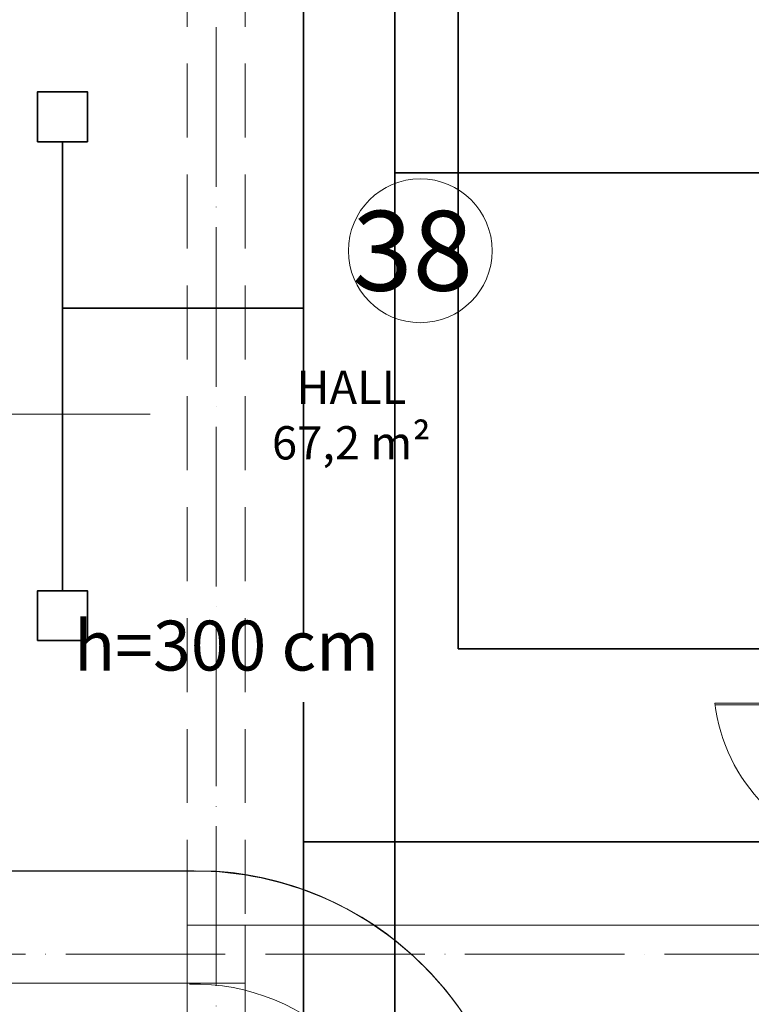
# Model space of a CAD drawing. Units: millimetres. Extents: x -386038 to -372730, y -103435 to -95895.
# Drawn here: x -381957 to -381516, y -102385 to -101793 of the extents above; entities that cross this region are included whole.
import ezdxf

# ---------------------------------------------------------------- set-up
doc = ezdxf.new("R2010")
doc.units = ezdxf.units.MM
doc.linetypes.add('06761-4.OG$0$Verdeckt', pattern=[9.525, 6.35, -3.175])
doc.linetypes.add('ACAD_ISO04W100', pattern=[30, 24, -3, 0, -3])
doc.layers.get('0').update_dxf_attribs({"color": 8, "lineweight": 20})
doc.layers.get('Defpoints').update_dxf_attribs({"color": 71, "lineweight": 20})
for name, color, linetype, lineweight in [('NRY POM', 7, 'Continuous', 20), ('OPIS', 8, 'Continuous', 20), ('OSIE', 8, 'ACAD_ISO04W100', 20), ('PRZERYW', 8, '06761-4.OG$0$Verdeckt', 20), ('SW-N3', 220, 'Continuous', 35), ('SW-W3', 160, 'Continuous', 35), ('SW-W8', 4, 'Continuous', 35), ('SŁUPY', 8, 'Continuous', 20), ('technologia', 8, 'Continuous', 20)]:
    doc.layers.add(name, color=color, linetype=linetype, lineweight=lineweight)
doc.layers.add('POWIERZ', color=8, linetype='Continuous', lineweight=20, plot=False)
doc.styles.add('dob-1-100', font='verdana.ttf', dxfattribs={"height": 10})

# ---------------------------------------------------------------- blocks, each defined once
blk = doc.blocks.new('zero')
at = {"layer": 'OPIS', "ltscale": 10, "extrusion": (1.74244e-07, -1.39623e-12, 1)}
blk.add_lwpolyline([(79.57, 20.32), (-14.68, 20.32), (0, 0), (14.68, 20.32)], dxfattribs=at)
at = {"layer": 'OPIS', "ltscale": 10, "extrusion": (1.74244e-07, -1.39623e-12, 1), "style": 'dob-1-100', "flags": 4}
for p in [(26.25, 28.67), (26.25, 0.25)]:
    blk.add_attdef('A', p, '', height=20, dxfattribs=at)
at = {"layer": 'OPIS', "ltscale": 2, "extrusion": (1.74244e-07, -1.39623e-12, 1), "style": 'dob-1-100', "flags": 4}
blk.add_attdef('-', (-10.14, 17.44, 0), '', height=20, rotation=360, dxfattribs=at)
blk = doc.blocks.new('NRY POM')
at = {"layer": 'NRY POM', "ltscale": 2}
blk.add_circle((-0.05, 0.13), 43.24, dxfattribs=at)
at = {"layer": 'NRY POM', "style": 'dob-1-100', "flags": 4}
blk.add_attdef('A', (-21.81, -21.28), '', height=48, dxfattribs=at)

msp = doc.modelspace()

# ---------------------------------------------------------------- linework, layer by layer
for p, q in [((-381448.29, -102203.56), (-381538.29, -102203.56)), ((-381448.29, -102204.56), (-381538.29, -102204.56))]:
    msp.add_line(p, q)
msp.add_arc((-381434.99, -102191.4), 104.01, 186.71306, 262.65385)
at = {"layer": 'Defpoints'}
msp.add_line((-380835.79, -102337.06), (-381820.79, -102337.06), dxfattribs=at)
at = {"layer": 'OPIS'}
msp.add_line((-382007.91, -102029.83, 0), (-381878.04, -102029.83, 0), dxfattribs=at)
at = {"layer": 'OSIE', "ltscale": 4}
for p, q in [((-381838.29, -103214.39), (-381838.29, -100752.72)), ((-382289.13, -102354.56), (-380325.17, -102354.56))]:
    msp.add_line(p, q, dxfattribs=at)
at = {"layer": 'POWIERZ'}
for p, q in [((-381851.55, -102304.51), (-382191.79, -102304.56)), ((-382191.71, -102304.56), (-381838.29, -102304.56))]:
    msp.add_line(p, q, dxfattribs=at)
for centre, radius, start, end in [((-381851.78, -102500.99), 196.48, 66.28362, 89.93257), ((-381852.14, -102500.03), 195.96, 0.10818, 85.94725), ((-381851.2, -102499.66), 195.03, 359.93257, 66.28362)]:
    msp.add_arc(centre, radius, start, end, dxfattribs=at)
at = {"layer": 'PRZERYW', "ltscale": 7}
for p, q in [((-381855.79, -102997.06), (-381855.79, -100884.56)), ((-381820.79, -102997.06), (-381820.79, -100884.56))]:
    msp.add_line(p, q, dxfattribs=at)
at = {"layer": 'SW-N3'}
for p, q in [((-381785.79, -102163.06), (-381785.79, -100782.37)), ((-381930.79, -101866.06), (-381930.79, -101966.06)), ((-381930.79, -101966.06), (-381785.79, -101966.06)), ((-381930.79, -101966.06), (-381930.79, -102136.06)), ((-381785.79, -102203.06), (-381785.79, -102828.06)), ((-381785.79, -102286.94), (-380927.54, -102286.94))]:
    msp.add_line(p, q, dxfattribs=at)
for points in [[(-381945.79, -101866.06), (-381915.79, -101866.06), (-381915.79, -101836.06), (-381945.79, -101836.06)], [(-381945.79, -102166.06), (-381915.79, -102166.06), (-381915.79, -102136.06), (-381945.79, -102136.06)]]:
    msp.add_lwpolyline(points, close=True, dxfattribs=at)
at = {"layer": 'SW-W3'}
for p, q in [((-381730.79, -102579.02), (-381730.79, -100559.78)), ((-380991.96, -101884.7), (-381730.79, -101884.7))]:
    msp.add_line(p, q, dxfattribs=at)
at = {"layer": 'SW-W8'}
for q in [(-381692.79, -100412.47), (-381222.6, -102171.06)]:
    msp.add_line((-381692.79, -102171.06), q, dxfattribs=at)
at = {"layer": 'SŁUPY'}
for p, q in [((-381820.79, -102337.06), (-381855.79, -102337.06)), ((-381855.79, -102337.06), (-381855.79, -102372.06)), ((-381820.79, -102372.06), (-381820.79, -102337.06)), ((-381855.79, -102372.06), (-381820.79, -102372.06))]:
    msp.add_line(p, q, dxfattribs=at)
msp.add_lwpolyline([(-381855.79, -102372.06), (-381820.79, -102372.06), (-381820.79, -102337.06), (-381855.79, -102337.06)], close=True, dxfattribs=at)
at = {"layer": 'technologia'}
for p, q in [((-382191.79, -102304.56), (-381855.79, -102304.56)), ((-381855.79, -102304.56), (-381855.79, -102372.06)), ((-381855.79, -102372.06), (-382191.79, -102372.06))]:
    msp.add_line(p, q, dxfattribs=at)
for centre, radius, start, end in [((-381851.55, -102499.89), 195.38, 358.04463, 91.24185), ((-381851.62, -102500.05), 127.54, 357.07434, 91.21173)]:
    msp.add_arc(centre, radius, start, end, dxfattribs=at)

# ---------------------------------------------------------------- block references
at = {"layer": 'NRY POM'}
ref = msp.add_blockref('NRY POM', (-381715.47, -101931.78), dxfattribs=at)
ref.add_attrib('A', '38', (-381756.45, -101955.65), dxfattribs={"height": 48, "style": 'dob-1-100'})
at = {"layer": 'OPIS'}
ref = msp.add_blockref('zero', (-382087.48, -102050.15), dxfattribs=at)
ref.add_attrib('A', 'PPP', (-382071.23, -102050.15, -0.07), dxfattribs={"ltscale": 10, "extrusion": (1.74244e-07, -1.39623e-12, 1), "height": 20, "style": 'dob-1-100'})
ref.add_attrib('-', '+', (-382097.62, -102017.19, -0.07), dxfattribs={"ltscale": 2, "extrusion": (1.74244e-07, -1.39623e-12, 1), "height": 20, "rotation": 360, "style": 'dob-1-100'})
ref.add_attrib('A', '0,00=132,54', (-382061.23, -102021.48, -0.07), dxfattribs={"ltscale": 10, "extrusion": (1.74244e-07, -1.39623e-12, 1), "height": 20, "style": 'dob-1-100'})

# ---------------------------------------------------------------- texts
at = {"layer": 'Defpoints'}
msp.add_text('h=300 cm', height=30, dxfattribs=at).set_placement((-381923.88, -102184.02))
at = {"layer": 'OPIS', "ltscale": 2, "insert": (-381756.94, -102030.44), "char_height": 20, "attachment_point": 5, "style": 'dob-1-100'}
msp.add_mtext('\\A1;HALL\\P67,2 m²', dxfattribs=at)

doc.saveas('drawing.dxf')
